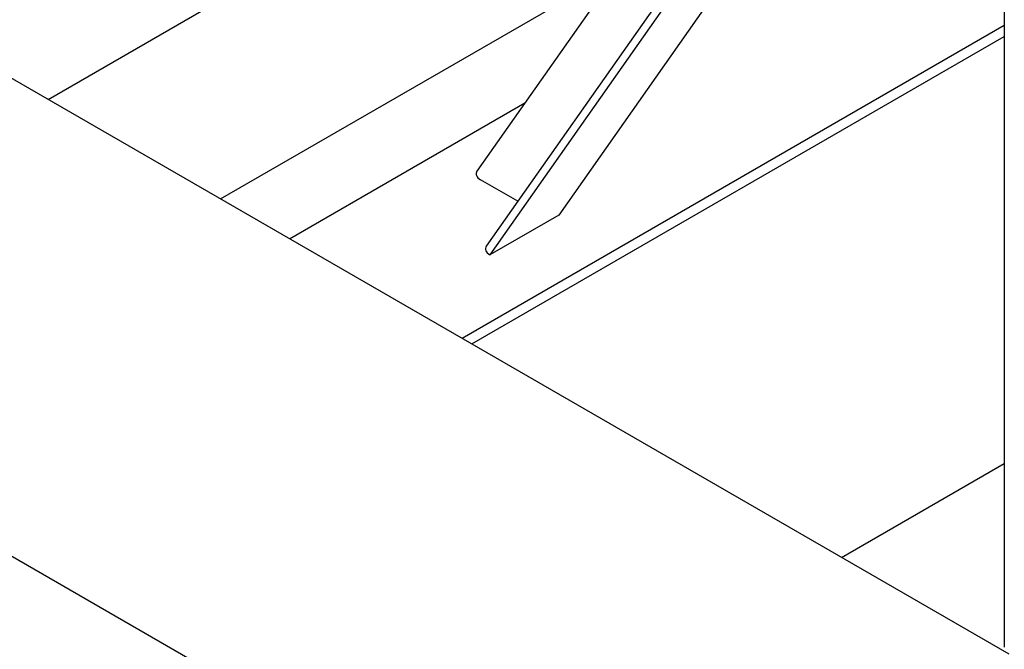
# Model space of a CAD drawing. Units: inches. Extents: x -2 to 192, y -2 to 149.
# Drawn here: x 115 to 125, y 95 to 102 of the extents above; entities that cross this region are included whole.
import ezdxf

# ---------------------------------------------------------------- set-up
doc = ezdxf.new("R2010")
doc.units = ezdxf.units.IN
doc.header["$MEASUREMENT"] = 0

msp = doc.modelspace()

# ---------------------------------------------------------------- linework, layer by layer
at = {"color": 7, "linetype": 'Continuous', "lineweight": 25}
for p, q in [((124.5951, 123.1456), (124.5951, 95.1791)), ((124.5951, 107.7468), (119.1901, 100.0564)), ((124.5951, 106.841), (119.2858, 99.2868)), ((124.5951, 106.6983), (119.3237, 99.1981)), ((124.5951, 106.1004), (120.0309, 99.6063)), ((114.7951, 100.7919), (120.3541, 104.0011)), ((124.644, 95.1063), (111.9665, 102.4248)), ((116.5631, 99.7712), (120.6463, 102.1284)), ((119.0377, 98.3427), (124.5951, 101.5509)), ((119.1369, 98.2854), (124.5951, 101.4363)), ((119.1372, 98.2853), (124.5951, 101.436)), ((117.27, 99.3632), (119.6812, 100.7551)), ((119.6095, 99.7474), (119.2279, 99.9678)), ((120.0309, 99.6063), (119.3237, 99.1981)), ((119.3237, 99.1981), (119.3236, 99.1982)), ((131.0584, 86.5044), (109.8452, 98.7506)), ((122.9268, 96.0976), (124.5951, 97.0606))]:
    msp.add_line(p, q, dxfattribs=at)
for centre in [(119.3161, 100.0187), (119.4118, 99.2491)]:
    msp.add_ellipse(centre, major_axis=(0.1345, -0.0164), ratio=0.5656819, start_param=2.8476414, end_param=4.0674866, dxfattribs=at)

doc.saveas('drawing.dxf')
